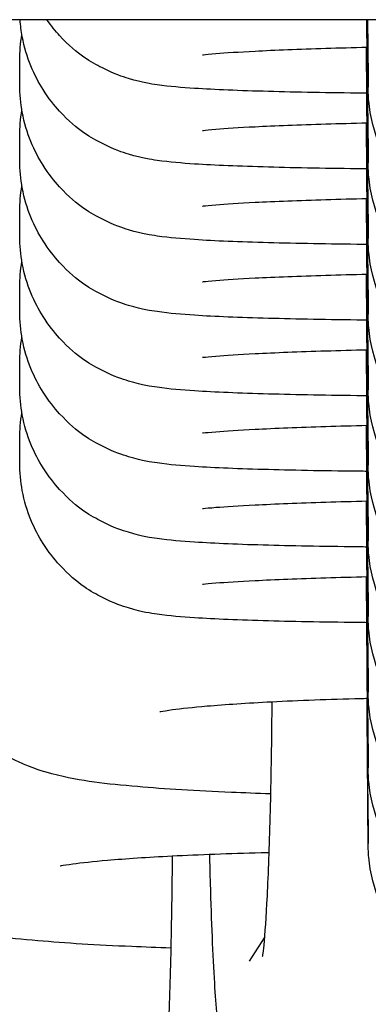
# Model space of a CAD drawing. Units: millimetres. Extents: x -2449 to 2344, y -3133 to 1935.
# Drawn here: x 973 to 979, y 363 to 379 of the extents above; entities that cross this region are included whole.
import ezdxf

# ---------------------------------------------------------------- set-up
doc = ezdxf.new("R2010")
doc.units = ezdxf.units.MM
doc.header["$LTSCALE"] = 60
doc.layers.add('SW_Toestellen', color=2, linetype='Continuous')

msp = doc.modelspace()

# ---------------------------------------------------------------- linework, layer by layer
at = {"layer": 'SW_Toestellen'}
for p, q in [((1030.845, 379.28), (957.669, 379.28)), ((973.134, 378.198), (973.134, 378.601)), ((978.925, 378.559), (978.925, 378.157)), ((973.134, 376.939), (973.134, 377.342)), ((978.925, 377.3), (978.925, 376.898)), ((973.134, 375.68), (973.134, 376.083)), ((978.925, 376.041), (978.925, 375.64)), ((973.134, 374.421), (973.134, 374.824)), ((978.925, 374.782), (978.925, 374.381)), ((973.134, 373.162), (973.134, 373.565)), ((978.925, 373.523), (978.925, 373.122)), ((973.134, 371.903), (973.134, 372.306)), ((978.925, 372.264), (978.925, 371.863)), ((978.925, 371.005), (978.925, 370.604)), ((978.925, 369.747), (978.925, 369.345)), ((978.925, 368.488), (978.925, 368.086)), ((978.925, 367.229), (978.925, 366.827)), ((978.925, 365.97), (978.925, 365.568)), ((977.199, 363.997), (976.949, 363.61))]:
    msp.add_line(p, q, dxfattribs=at)
for points, knots in [([(978.903, 376.798), (978.883, 376.798), (978.864, 376.798), (978.267, 376.804), (977.734, 376.813), (976.784, 376.84), (976.377, 376.856), (975.819, 376.893), (975.64, 376.906), (975.304, 376.955), (975.196, 376.965), (974.841, 377.073), (974.713, 377.111), (974.332, 377.309), (974.105, 377.423), (973.708, 377.855), (973.613, 377.972), (973.379, 378.344), (973.242, 378.645), (973.159, 379.089), (973.147, 379.184), (973.14, 379.28)], [8.2956, 8.2956, 8.2956, 8.2956, 8.306746, 8.306746, 8.634766, 8.634766, 8.975742, 8.975742, 9.20026, 9.20026, 9.312519, 9.312519, 9.358135, 9.358135, 9.392767, 9.392767, 9.402755, 9.402755, 9.418249, 9.418249, 9.422308, 9.422308, 9.422308, 9.422308]), ([(978.903, 378.057), (978.883, 378.057), (978.864, 378.057), (978.267, 378.063), (977.734, 378.072), (976.784, 378.099), (976.377, 378.115), (975.819, 378.152), (975.64, 378.165), (975.304, 378.214), (975.196, 378.224), (974.841, 378.332), (974.713, 378.37), (974.332, 378.567), (974.105, 378.682), (973.728, 379.091), (973.657, 379.178), (973.585, 379.28)], [8.2956, 8.2956, 8.2956, 8.2956, 8.306746, 8.306746, 8.634766, 8.634766, 8.975742, 8.975742, 9.20026, 9.20026, 9.312519, 9.312519, 9.358135, 9.358135, 9.392767, 9.392767, 9.400444, 9.400444, 9.400444, 9.400444]), ([(978.925, 376.041), (978.925, 376.041), (978.925, 376.046), (978.925, 376.072), (978.925, 376.113), (978.924, 376.297), (978.922, 376.511), (978.918, 377.102), (978.916, 377.496), (978.91, 378.348), (978.907, 378.799), (978.903, 379.28)], [0.0073088, 0.0073088, 0.0073088, 0.0073088, 0.0318444, 0.0318444, 0.1096972, 0.1096972, 0.2808649, 0.2808649, 0.4633084, 0.4633084, 0.6229034, 0.6229034, 0.6229034, 0.6229034]), ([(983.925, 376.898), (983.925, 376.894), (983.925, 376.89), (983.925, 376.871), (983.925, 376.866), (983.925, 376.852), (983.925, 376.843), (983.924, 376.824), (983.924, 376.815), (983.923, 376.791), (983.922, 376.776), (983.92, 376.728), (983.917, 376.695), (983.905, 376.566), (983.891, 376.47), (983.822, 376.146), (983.74, 375.921), (983.503, 375.48), (983.337, 375.263), (982.951, 374.897), (982.726, 374.744), (982.245, 374.518), (981.984, 374.444), (981.456, 374.381), (981.184, 374.392), (980.664, 374.499), (980.409, 374.595), (979.949, 374.86), (979.737, 375.032), (979.384, 375.428), (979.237, 375.657), (979.026, 376.144), (978.959, 376.409), (978.932, 376.701), (978.93, 376.73), (978.928, 376.771), (978.928, 376.784), (978.927, 376.804), (978.927, 376.811), (978.926, 376.824), (978.926, 376.83), (978.926, 376.84), (978.926, 376.843), (978.925, 376.851), (978.925, 376.855), (978.925, 376.864), (978.925, 376.868), (978.925, 376.884), (978.925, 376.895), (978.924, 376.957), (978.924, 377.038), (978.921, 377.353), (978.919, 377.659), (978.913, 378.393), (978.91, 378.814), (978.907, 379.28)], [0, 0, 0, 0, 0.010956, 0.010956, 0.014039, 0.014039, 0.017682, 0.017682, 0.020569, 0.020569, 0.025181, 0.025181, 0.035045, 0.035045, 0.064037, 0.064037, 0.13449, 0.13449, 0.214336, 0.214336, 0.293987, 0.293987, 0.373647, 0.373647, 0.453306, 0.453306, 0.532965, 0.532965, 0.612624, 0.612624, 0.692283, 0.692283, 0.771946, 0.771946, 0.780574, 0.780574, 0.78468, 0.78468, 0.787279, 0.787279, 0.790296, 0.790296, 0.793364, 0.793364, 0.798596, 0.798596, 0.811164, 0.811164, 0.848828, 0.848828, 0.962315, 0.962315, 1.154783, 1.154783, 1.326668, 1.326668, 1.326668, 1.326668]), ([(978.925, 377.3), (978.925, 377.3), (978.925, 377.304), (978.925, 377.331), (978.925, 377.372), (978.924, 377.556), (978.922, 377.77), (978.918, 378.361), (978.916, 378.755), (978.912, 379.233), (978.912, 379.256), (978.912, 379.28)], [0.0073088, 0.0073088, 0.0073088, 0.0073088, 0.0318444, 0.0318444, 0.1096972, 0.1096972, 0.2808649, 0.2808649, 0.4633084, 0.4633084, 0.4727597, 0.4727597, 0.4727597, 0.4727597]), ([(983.925, 378.157), (983.925, 378.153), (983.925, 378.148), (983.925, 378.13), (983.925, 378.125), (983.925, 378.111), (983.925, 378.102), (983.924, 378.082), (983.924, 378.073), (983.923, 378.05), (983.922, 378.034), (983.92, 377.987), (983.917, 377.954), (983.905, 377.825), (983.891, 377.729), (983.822, 377.405), (983.74, 377.18), (983.503, 376.739), (983.337, 376.522), (982.951, 376.156), (982.726, 376.003), (982.245, 375.777), (981.984, 375.703), (981.456, 375.64), (981.184, 375.651), (980.664, 375.758), (980.409, 375.854), (979.949, 376.119), (979.737, 376.29), (979.384, 376.687), (979.237, 376.916), (979.026, 377.403), (978.959, 377.668), (978.932, 377.96), (978.93, 377.989), (978.928, 378.03), (978.928, 378.043), (978.927, 378.063), (978.927, 378.07), (978.926, 378.083), (978.926, 378.089), (978.926, 378.099), (978.926, 378.102), (978.925, 378.11), (978.925, 378.113), (978.925, 378.123), (978.925, 378.127), (978.925, 378.142), (978.925, 378.153), (978.924, 378.216), (978.924, 378.297), (978.921, 378.608), (978.919, 378.904), (978.916, 379.28)], [0, 0, 0, 0, 0.010956, 0.010956, 0.014039, 0.014039, 0.017682, 0.017682, 0.020569, 0.020569, 0.025181, 0.025181, 0.035045, 0.035045, 0.064037, 0.064037, 0.13449, 0.13449, 0.214336, 0.214336, 0.293987, 0.293987, 0.373647, 0.373647, 0.453306, 0.453306, 0.532965, 0.532965, 0.612624, 0.612624, 0.692283, 0.692283, 0.771946, 0.771946, 0.780574, 0.780574, 0.78468, 0.78468, 0.787279, 0.787279, 0.790296, 0.790296, 0.793364, 0.793364, 0.798596, 0.798596, 0.811164, 0.811164, 0.848828, 0.848828, 0.962315, 0.962315, 1.150572, 1.150572, 1.150572, 1.150572]), ([(978.925, 378.559), (978.925, 378.559), (978.925, 378.563), (978.925, 378.59), (978.925, 378.631), (978.924, 378.81), (978.922, 379.012), (978.921, 379.28)], [0.0073088, 0.0073088, 0.0073088, 0.0073088, 0.0318444, 0.0318444, 0.1096972, 0.1096972, 0.273878, 0.273878, 0.273878, 0.273878]), ([(976.17, 378.695), (976.17, 378.695), (976.177, 378.696), (976.223, 378.702), (976.297, 378.71), (976.554, 378.73), (976.777, 378.744), (977.374, 378.775), (977.775, 378.79), (978.44, 378.811), (978.669, 378.817), (978.906, 378.823)], [3.3895028, 3.3895028, 3.3895028, 3.3895028, 3.4395378, 3.4395378, 3.5871001, 3.5871001, 3.8231535, 3.8231535, 4.1140193, 4.1140193, 4.2551081, 4.2551081, 4.2551081, 4.2551081]), ([(978.925, 374.782), (978.925, 374.782), (978.925, 374.787), (978.925, 374.813), (978.925, 374.854), (978.924, 375.038), (978.922, 375.252), (978.918, 375.843), (978.916, 376.237), (978.909, 377.147), (978.906, 377.675), (978.9, 378.426), (978.899, 378.623), (978.898, 378.823)], [0.0073088, 0.0073088, 0.0073088, 0.0073088, 0.0318444, 0.0318444, 0.1096972, 0.1096972, 0.2808649, 0.2808649, 0.4633084, 0.4633084, 0.646369, 0.646369, 0.7088375, 0.7088375, 0.7088375, 0.7088375]), ([(983.925, 375.64), (983.925, 375.635), (983.925, 375.631), (983.925, 375.613), (983.925, 375.608), (983.925, 375.594), (983.925, 375.584), (983.924, 375.565), (983.924, 375.556), (983.923, 375.532), (983.922, 375.517), (983.92, 375.469), (983.917, 375.436), (983.905, 375.307), (983.891, 375.212), (983.822, 374.887), (983.74, 374.662), (983.503, 374.221), (983.337, 374.004), (982.951, 373.638), (982.726, 373.485), (982.245, 373.26), (981.984, 373.185), (981.456, 373.122), (981.184, 373.134), (980.664, 373.24), (980.409, 373.336), (979.949, 373.601), (979.737, 373.773), (979.384, 374.169), (979.237, 374.398), (979.026, 374.885), (978.959, 375.15), (978.932, 375.442), (978.93, 375.471), (978.928, 375.512), (978.928, 375.525), (978.927, 375.545), (978.927, 375.552), (978.926, 375.565), (978.926, 375.571), (978.926, 375.581), (978.926, 375.584), (978.925, 375.592), (978.925, 375.596), (978.925, 375.605), (978.925, 375.609), (978.925, 375.625), (978.925, 375.636), (978.924, 375.698), (978.924, 375.779), (978.921, 376.094), (978.919, 376.4), (978.913, 377.158), (978.91, 377.612), (978.905, 378.34), (978.903, 378.578), (978.901, 378.823)], [0, 0, 0, 0, 0.010956, 0.010956, 0.014039, 0.014039, 0.017682, 0.017682, 0.020569, 0.020569, 0.025181, 0.025181, 0.035045, 0.035045, 0.064037, 0.064037, 0.13449, 0.13449, 0.214336, 0.214336, 0.293987, 0.293987, 0.373647, 0.373647, 0.453306, 0.453306, 0.532965, 0.532965, 0.612624, 0.612624, 0.692283, 0.692283, 0.771946, 0.771946, 0.780574, 0.780574, 0.78468, 0.78468, 0.787279, 0.787279, 0.790296, 0.790296, 0.793364, 0.793364, 0.798596, 0.798596, 0.811164, 0.811164, 0.848828, 0.848828, 0.962315, 0.962315, 1.154783, 1.154783, 1.338207, 1.338207, 1.419899, 1.419899, 1.419899, 1.419899]), ([(978.903, 375.539), (978.883, 375.539), (978.864, 375.539), (978.267, 375.545), (977.734, 375.555), (976.784, 375.581), (976.377, 375.597), (975.819, 375.634), (975.64, 375.647), (975.304, 375.696), (975.196, 375.706), (974.841, 375.814), (974.713, 375.853), (974.332, 376.05), (974.105, 376.164), (973.708, 376.596), (973.613, 376.713), (973.379, 377.085), (973.242, 377.386), (973.149, 377.886), (973.134, 378.042), (973.134, 378.198)], [8.2956, 8.2956, 8.2956, 8.2956, 8.306746, 8.306746, 8.634766, 8.634766, 8.975742, 8.975742, 9.20026, 9.20026, 9.312519, 9.312519, 9.358135, 9.358135, 9.392767, 9.392767, 9.402755, 9.402755, 9.418249, 9.418249, 9.424778, 9.424778, 9.424778, 9.424778]), ([(976.17, 377.437), (976.17, 377.437), (976.177, 377.437), (976.223, 377.443), (976.297, 377.451), (976.554, 377.471), (976.777, 377.486), (977.374, 377.516), (977.775, 377.532), (978.44, 377.552), (978.669, 377.558), (978.906, 377.564)], [3.3895028, 3.3895028, 3.3895028, 3.3895028, 3.4395378, 3.4395378, 3.5871001, 3.5871001, 3.8231535, 3.8231535, 4.1140193, 4.1140193, 4.2551081, 4.2551081, 4.2551081, 4.2551081]), ([(978.925, 373.523), (978.925, 373.523), (978.925, 373.528), (978.925, 373.554), (978.925, 373.595), (978.924, 373.78), (978.922, 373.993), (978.918, 374.584), (978.916, 374.978), (978.909, 375.888), (978.906, 376.416), (978.9, 377.167), (978.899, 377.364), (978.898, 377.564)], [0.0073088, 0.0073088, 0.0073088, 0.0073088, 0.0318444, 0.0318444, 0.1096972, 0.1096972, 0.2808649, 0.2808649, 0.4633084, 0.4633084, 0.646369, 0.646369, 0.7088375, 0.7088375, 0.7088375, 0.7088375]), ([(983.925, 374.381), (983.925, 374.376), (983.925, 374.372), (983.925, 374.354), (983.925, 374.349), (983.925, 374.335), (983.925, 374.325), (983.924, 374.306), (983.924, 374.297), (983.923, 374.273), (983.922, 374.258), (983.92, 374.21), (983.917, 374.177), (983.905, 374.049), (983.891, 373.953), (983.822, 373.628), (983.74, 373.403), (983.503, 372.962), (983.337, 372.745), (982.951, 372.379), (982.726, 372.226), (982.245, 372.001), (981.984, 371.926), (981.456, 371.863), (981.184, 371.875), (980.664, 371.981), (980.409, 372.077), (979.949, 372.342), (979.737, 372.514), (979.384, 372.91), (979.237, 373.139), (979.026, 373.627), (978.959, 373.891), (978.932, 374.183), (978.93, 374.212), (978.928, 374.253), (978.928, 374.266), (978.927, 374.286), (978.927, 374.293), (978.926, 374.307), (978.926, 374.312), (978.926, 374.322), (978.926, 374.325), (978.925, 374.333), (978.925, 374.337), (978.925, 374.346), (978.925, 374.35), (978.925, 374.366), (978.925, 374.377), (978.924, 374.439), (978.924, 374.52), (978.921, 374.835), (978.919, 375.141), (978.913, 375.899), (978.91, 376.353), (978.905, 377.082), (978.903, 377.319), (978.901, 377.564)], [0, 0, 0, 0, 0.010956, 0.010956, 0.014039, 0.014039, 0.017682, 0.017682, 0.020569, 0.020569, 0.025181, 0.025181, 0.035045, 0.035045, 0.064037, 0.064037, 0.13449, 0.13449, 0.214336, 0.214336, 0.293987, 0.293987, 0.373647, 0.373647, 0.453306, 0.453306, 0.532965, 0.532965, 0.612624, 0.612624, 0.692283, 0.692283, 0.771946, 0.771946, 0.780574, 0.780574, 0.78468, 0.78468, 0.787279, 0.787279, 0.790296, 0.790296, 0.793364, 0.793364, 0.798596, 0.798596, 0.811164, 0.811164, 0.848828, 0.848828, 0.962315, 0.962315, 1.154783, 1.154783, 1.338207, 1.338207, 1.419899, 1.419899, 1.419899, 1.419899]), ([(978.903, 374.28), (978.883, 374.28), (978.864, 374.28), (978.267, 374.286), (977.734, 374.296), (976.784, 374.322), (976.377, 374.338), (975.819, 374.375), (975.64, 374.388), (975.304, 374.438), (975.196, 374.447), (974.841, 374.556), (974.713, 374.594), (974.332, 374.791), (974.105, 374.905), (973.708, 375.337), (973.613, 375.455), (973.379, 375.826), (973.242, 376.127), (973.149, 376.627), (973.134, 376.783), (973.134, 376.939)], [2.012414, 2.012414, 2.012414, 2.012414, 2.023561, 2.023561, 2.351581, 2.351581, 2.692556, 2.692556, 2.917075, 2.917075, 3.029334, 3.029334, 3.07495, 3.07495, 3.109582, 3.109582, 3.11957, 3.11957, 3.135064, 3.135064, 3.141593, 3.141593, 3.141593, 3.141593]), ([(976.17, 376.178), (976.17, 376.178), (976.177, 376.179), (976.223, 376.184), (976.297, 376.192), (976.554, 376.213), (976.777, 376.227), (977.374, 376.257), (977.775, 376.273), (978.44, 376.293), (978.669, 376.3), (978.906, 376.305)], [3.3895028, 3.3895028, 3.3895028, 3.3895028, 3.4395378, 3.4395378, 3.5871001, 3.5871001, 3.8231535, 3.8231535, 4.1140193, 4.1140193, 4.2551081, 4.2551081, 4.2551081, 4.2551081]), ([(978.925, 372.264), (978.925, 372.264), (978.925, 372.269), (978.925, 372.295), (978.925, 372.336), (978.924, 372.521), (978.922, 372.735), (978.918, 373.325), (978.916, 373.719), (978.909, 374.629), (978.906, 375.157), (978.9, 375.908), (978.899, 376.105), (978.898, 376.305)], [0.0073088, 0.0073088, 0.0073088, 0.0073088, 0.0318444, 0.0318444, 0.1096972, 0.1096972, 0.2808649, 0.2808649, 0.4633084, 0.4633084, 0.646369, 0.646369, 0.7088375, 0.7088375, 0.7088375, 0.7088375]), ([(983.925, 373.122), (983.925, 373.117), (983.925, 373.113), (983.925, 373.095), (983.925, 373.09), (983.925, 373.076), (983.925, 373.066), (983.924, 373.047), (983.924, 373.038), (983.923, 373.014), (983.922, 372.999), (983.92, 372.951), (983.917, 372.918), (983.905, 372.79), (983.891, 372.694), (983.822, 372.369), (983.74, 372.145), (983.503, 371.703), (983.337, 371.486), (982.951, 371.12), (982.726, 370.967), (982.245, 370.742), (981.984, 370.667), (981.456, 370.604), (981.184, 370.616), (980.664, 370.722), (980.409, 370.819), (979.949, 371.083), (979.737, 371.255), (979.384, 371.651), (979.237, 371.88), (979.026, 372.368), (978.959, 372.632), (978.932, 372.924), (978.93, 372.953), (978.928, 372.994), (978.928, 373.007), (978.927, 373.027), (978.927, 373.034), (978.926, 373.048), (978.926, 373.054), (978.926, 373.063), (978.926, 373.067), (978.925, 373.075), (978.925, 373.078), (978.925, 373.087), (978.925, 373.091), (978.925, 373.107), (978.925, 373.118), (978.924, 373.18), (978.924, 373.261), (978.921, 373.576), (978.919, 373.882), (978.913, 374.64), (978.91, 375.094), (978.905, 375.823), (978.903, 376.06), (978.901, 376.305)], [0, 0, 0, 0, 0.010956, 0.010956, 0.014039, 0.014039, 0.017682, 0.017682, 0.020569, 0.020569, 0.025181, 0.025181, 0.035045, 0.035045, 0.064037, 0.064037, 0.13449, 0.13449, 0.214336, 0.214336, 0.293987, 0.293987, 0.373647, 0.373647, 0.453306, 0.453306, 0.532965, 0.532965, 0.612624, 0.612624, 0.692283, 0.692283, 0.771946, 0.771946, 0.780574, 0.780574, 0.78468, 0.78468, 0.787279, 0.787279, 0.790296, 0.790296, 0.793364, 0.793364, 0.798596, 0.798596, 0.811164, 0.811164, 0.848828, 0.848828, 0.962315, 0.962315, 1.154783, 1.154783, 1.338207, 1.338207, 1.419899, 1.419899, 1.419899, 1.419899]), ([(978.903, 373.021), (978.883, 373.021), (978.864, 373.021), (978.267, 373.027), (977.734, 373.037), (976.784, 373.063), (976.377, 373.08), (975.819, 373.116), (975.64, 373.129), (975.304, 373.179), (975.196, 373.188), (974.841, 373.297), (974.713, 373.335), (974.332, 373.532), (974.105, 373.646), (973.708, 374.078), (973.613, 374.196), (973.379, 374.567), (973.242, 374.868), (973.149, 375.368), (973.134, 375.524), (973.134, 375.68)], [8.2956, 8.2956, 8.2956, 8.2956, 8.306746, 8.306746, 8.634766, 8.634766, 8.975742, 8.975742, 9.20026, 9.20026, 9.312519, 9.312519, 9.358135, 9.358135, 9.392767, 9.392767, 9.402755, 9.402755, 9.418249, 9.418249, 9.424778, 9.424778, 9.424778, 9.424778]), ([(976.17, 374.919), (976.17, 374.919), (976.177, 374.92), (976.223, 374.925), (976.297, 374.933), (976.554, 374.954), (976.777, 374.968), (977.374, 374.998), (977.775, 375.014), (978.44, 375.034), (978.669, 375.041), (978.906, 375.046)], [3.3895028, 3.3895028, 3.3895028, 3.3895028, 3.4395378, 3.4395378, 3.5871001, 3.5871001, 3.8231535, 3.8231535, 4.1140193, 4.1140193, 4.2551081, 4.2551081, 4.2551081, 4.2551081]), ([(978.925, 371.005), (978.925, 371.005), (978.925, 371.01), (978.925, 371.036), (978.925, 371.077), (978.924, 371.262), (978.922, 371.476), (978.918, 372.066), (978.916, 372.46), (978.909, 373.37), (978.906, 373.898), (978.9, 374.65), (978.899, 374.846), (978.898, 375.046)], [0.0073088, 0.0073088, 0.0073088, 0.0073088, 0.0318444, 0.0318444, 0.1096972, 0.1096972, 0.2808649, 0.2808649, 0.4633084, 0.4633084, 0.646369, 0.646369, 0.7088375, 0.7088375, 0.7088375, 0.7088375]), ([(983.925, 371.863), (983.925, 371.858), (983.925, 371.854), (983.925, 371.836), (983.925, 371.831), (983.925, 371.817), (983.925, 371.807), (983.924, 371.788), (983.924, 371.779), (983.923, 371.755), (983.922, 371.74), (983.92, 371.692), (983.917, 371.659), (983.905, 371.531), (983.891, 371.435), (983.822, 371.111), (983.74, 370.886), (983.503, 370.444), (983.337, 370.227), (982.951, 369.861), (982.726, 369.708), (982.245, 369.483), (981.984, 369.408), (981.456, 369.345), (981.184, 369.357), (980.664, 369.463), (980.409, 369.56), (979.949, 369.824), (979.737, 369.996), (979.384, 370.392), (979.237, 370.621), (979.026, 371.109), (978.959, 371.373), (978.932, 371.666), (978.93, 371.694), (978.928, 371.735), (978.928, 371.749), (978.927, 371.768), (978.927, 371.775), (978.926, 371.789), (978.926, 371.795), (978.926, 371.804), (978.926, 371.808), (978.925, 371.816), (978.925, 371.819), (978.925, 371.829), (978.925, 371.832), (978.925, 371.848), (978.925, 371.859), (978.924, 371.921), (978.924, 372.002), (978.921, 372.318), (978.919, 372.623), (978.913, 373.381), (978.91, 373.835), (978.905, 374.564), (978.903, 374.801), (978.901, 375.047)], [0, 0, 0, 0, 0.010956, 0.010956, 0.014039, 0.014039, 0.017682, 0.017682, 0.020569, 0.020569, 0.025181, 0.025181, 0.035045, 0.035045, 0.064037, 0.064037, 0.13449, 0.13449, 0.214336, 0.214336, 0.293987, 0.293987, 0.373647, 0.373647, 0.453306, 0.453306, 0.532965, 0.532965, 0.612624, 0.612624, 0.692283, 0.692283, 0.771946, 0.771946, 0.780574, 0.780574, 0.78468, 0.78468, 0.787279, 0.787279, 0.790296, 0.790296, 0.793364, 0.793364, 0.798596, 0.798596, 0.811164, 0.811164, 0.848828, 0.848828, 0.962315, 0.962315, 1.154783, 1.154783, 1.338207, 1.338207, 1.419899, 1.419899, 1.419899, 1.419899]), ([(978.903, 371.762), (978.883, 371.762), (978.864, 371.763), (978.267, 371.768), (977.734, 371.778), (976.784, 371.804), (976.377, 371.821), (975.819, 371.857), (975.64, 371.871), (975.304, 371.92), (975.196, 371.93), (974.841, 372.038), (974.713, 372.076), (974.332, 372.273), (974.105, 372.387), (973.708, 372.819), (973.613, 372.937), (973.379, 373.308), (973.242, 373.61), (973.149, 374.11), (973.134, 374.265), (973.134, 374.421)], [8.2956, 8.2956, 8.2956, 8.2956, 8.306746, 8.306746, 8.634766, 8.634766, 8.975742, 8.975742, 9.20026, 9.20026, 9.312519, 9.312519, 9.358135, 9.358135, 9.392767, 9.392767, 9.402755, 9.402755, 9.418249, 9.418249, 9.424778, 9.424778, 9.424778, 9.424778]), ([(976.17, 373.66), (976.17, 373.66), (976.177, 373.661), (976.223, 373.666), (976.297, 373.674), (976.554, 373.695), (976.777, 373.709), (977.374, 373.739), (977.775, 373.755), (978.44, 373.775), (978.669, 373.782), (978.906, 373.788)], [3.3895028, 3.3895028, 3.3895028, 3.3895028, 3.4395378, 3.4395378, 3.5871001, 3.5871001, 3.8231535, 3.8231535, 4.1140193, 4.1140193, 4.2551081, 4.2551081, 4.2551081, 4.2551081]), ([(978.925, 369.747), (978.925, 369.747), (978.925, 369.751), (978.925, 369.777), (978.925, 369.818), (978.924, 370.003), (978.922, 370.217), (978.918, 370.807), (978.916, 371.201), (978.909, 372.111), (978.906, 372.639), (978.9, 373.391), (978.899, 373.587), (978.898, 373.787)], [0.0073088, 0.0073088, 0.0073088, 0.0073088, 0.0318444, 0.0318444, 0.1096972, 0.1096972, 0.2808649, 0.2808649, 0.4633084, 0.4633084, 0.646369, 0.646369, 0.7088375, 0.7088375, 0.7088375, 0.7088375]), ([(983.925, 370.604), (983.925, 370.599), (983.925, 370.595), (983.925, 370.577), (983.925, 370.572), (983.925, 370.558), (983.925, 370.548), (983.924, 370.529), (983.924, 370.52), (983.923, 370.496), (983.922, 370.481), (983.92, 370.433), (983.917, 370.401), (983.905, 370.272), (983.891, 370.176), (983.822, 369.852), (983.74, 369.627), (983.503, 369.185), (983.337, 368.968), (982.951, 368.603), (982.726, 368.449), (982.245, 368.224), (981.984, 368.149), (981.456, 368.087), (981.184, 368.098), (980.664, 368.204), (980.409, 368.301), (979.949, 368.565), (979.737, 368.737), (979.384, 369.133), (979.237, 369.363), (979.026, 369.85), (978.959, 370.115), (978.932, 370.407), (978.93, 370.435), (978.928, 370.476), (978.928, 370.49), (978.927, 370.509), (978.927, 370.516), (978.926, 370.53), (978.926, 370.536), (978.926, 370.545), (978.926, 370.549), (978.925, 370.557), (978.925, 370.56), (978.925, 370.57), (978.925, 370.573), (978.925, 370.589), (978.925, 370.6), (978.924, 370.662), (978.924, 370.743), (978.921, 371.059), (978.919, 371.364), (978.913, 372.122), (978.91, 372.576), (978.905, 373.305), (978.903, 373.542), (978.901, 373.788)], [0, 0, 0, 0, 0.010956, 0.010956, 0.014039, 0.014039, 0.017682, 0.017682, 0.020569, 0.020569, 0.025181, 0.025181, 0.035045, 0.035045, 0.064037, 0.064037, 0.13449, 0.13449, 0.214336, 0.214336, 0.293987, 0.293987, 0.373647, 0.373647, 0.453306, 0.453306, 0.532965, 0.532965, 0.612624, 0.612624, 0.692283, 0.692283, 0.771946, 0.771946, 0.780574, 0.780574, 0.78468, 0.78468, 0.787279, 0.787279, 0.790296, 0.790296, 0.793364, 0.793364, 0.798596, 0.798596, 0.811164, 0.811164, 0.848828, 0.848828, 0.962315, 0.962315, 1.154783, 1.154783, 1.338207, 1.338207, 1.419899, 1.419899, 1.419899, 1.419899]), ([(978.903, 370.503), (978.883, 370.503), (978.864, 370.504), (978.267, 370.51), (977.734, 370.519), (976.784, 370.545), (976.377, 370.562), (975.819, 370.598), (975.64, 370.612), (975.304, 370.661), (975.196, 370.671), (974.841, 370.779), (974.713, 370.817), (974.332, 371.014), (974.105, 371.128), (973.708, 371.56), (973.613, 371.678), (973.379, 372.049), (973.242, 372.351), (973.149, 372.851), (973.134, 373.006), (973.134, 373.162)], [8.2956, 8.2956, 8.2956, 8.2956, 8.306746, 8.306746, 8.634766, 8.634766, 8.975742, 8.975742, 9.20026, 9.20026, 9.312519, 9.312519, 9.358135, 9.358135, 9.392767, 9.392767, 9.402755, 9.402755, 9.418249, 9.418249, 9.424778, 9.424778, 9.424778, 9.424778]), ([(976.17, 372.401), (976.17, 372.401), (976.177, 372.402), (976.223, 372.407), (976.297, 372.415), (976.554, 372.436), (976.777, 372.45), (977.374, 372.48), (977.775, 372.496), (978.44, 372.517), (978.669, 372.523), (978.906, 372.529)], [3.3895028, 3.3895028, 3.3895028, 3.3895028, 3.4395378, 3.4395378, 3.5871001, 3.5871001, 3.8231535, 3.8231535, 4.1140193, 4.1140193, 4.2551081, 4.2551081, 4.2551081, 4.2551081]), ([(978.925, 368.488), (978.925, 368.488), (978.925, 368.492), (978.925, 368.518), (978.925, 368.559), (978.924, 368.744), (978.922, 368.958), (978.918, 369.548), (978.916, 369.942), (978.909, 370.853), (978.906, 371.38), (978.9, 372.132), (978.899, 372.328), (978.898, 372.529)], [0.0073088, 0.0073088, 0.0073088, 0.0073088, 0.0318444, 0.0318444, 0.1096972, 0.1096972, 0.2808649, 0.2808649, 0.4633084, 0.4633084, 0.646369, 0.646369, 0.7088375, 0.7088375, 0.7088375, 0.7088375]), ([(983.925, 369.345), (983.925, 369.341), (983.925, 369.336), (983.925, 369.318), (983.925, 369.313), (983.925, 369.299), (983.925, 369.289), (983.924, 369.27), (983.924, 369.261), (983.923, 369.237), (983.922, 369.222), (983.92, 369.174), (983.917, 369.142), (983.905, 369.013), (983.891, 368.917), (983.822, 368.593), (983.74, 368.368), (983.503, 367.926), (983.337, 367.709), (982.951, 367.344), (982.726, 367.19), (982.245, 366.965), (981.984, 366.89), (981.456, 366.828), (981.184, 366.839), (980.664, 366.945), (980.409, 367.042), (979.949, 367.307), (979.737, 367.478), (979.384, 367.874), (979.237, 368.104), (979.026, 368.591), (978.959, 368.856), (978.932, 369.148), (978.93, 369.177), (978.928, 369.218), (978.928, 369.231), (978.927, 369.25), (978.927, 369.258), (978.926, 369.271), (978.926, 369.277), (978.926, 369.286), (978.926, 369.29), (978.925, 369.298), (978.925, 369.301), (978.925, 369.311), (978.925, 369.315), (978.925, 369.33), (978.925, 369.341), (978.924, 369.403), (978.924, 369.484), (978.921, 369.8), (978.919, 370.105), (978.913, 370.863), (978.91, 371.317), (978.905, 372.046), (978.903, 372.283), (978.901, 372.529)], [0, 0, 0, 0, 0.010956, 0.010956, 0.014039, 0.014039, 0.017682, 0.017682, 0.020569, 0.020569, 0.025181, 0.025181, 0.035045, 0.035045, 0.064037, 0.064037, 0.13449, 0.13449, 0.214336, 0.214336, 0.293987, 0.293987, 0.373647, 0.373647, 0.453306, 0.453306, 0.532965, 0.532965, 0.612624, 0.612624, 0.692283, 0.692283, 0.771946, 0.771946, 0.780574, 0.780574, 0.78468, 0.78468, 0.787279, 0.787279, 0.790296, 0.790296, 0.793364, 0.793364, 0.798596, 0.798596, 0.811164, 0.811164, 0.848828, 0.848828, 0.962315, 0.962315, 1.154783, 1.154783, 1.338207, 1.338207, 1.419899, 1.419899, 1.419899, 1.419899]), ([(978.903, 369.244), (978.883, 369.245), (978.864, 369.245), (978.267, 369.251), (977.734, 369.26), (976.784, 369.286), (976.377, 369.303), (975.819, 369.339), (975.64, 369.353), (975.304, 369.402), (975.196, 369.412), (974.841, 369.52), (974.713, 369.558), (974.332, 369.755), (974.105, 369.869), (973.708, 370.302), (973.613, 370.419), (973.379, 370.79), (973.242, 371.092), (973.149, 371.592), (973.134, 371.747), (973.134, 371.903)], [8.2956, 8.2956, 8.2956, 8.2956, 8.306746, 8.306746, 8.634766, 8.634766, 8.975742, 8.975742, 9.20026, 9.20026, 9.312519, 9.312519, 9.358135, 9.358135, 9.392767, 9.392767, 9.402755, 9.402755, 9.418249, 9.418249, 9.424778, 9.424778, 9.424778, 9.424778]), ([(976.17, 371.142), (976.17, 371.142), (976.177, 371.143), (976.223, 371.149), (976.297, 371.156), (976.554, 371.177), (976.777, 371.191), (977.374, 371.221), (977.775, 371.237), (978.44, 371.258), (978.669, 371.264), (978.906, 371.27)], [3.3895028, 3.3895028, 3.3895028, 3.3895028, 3.4395378, 3.4395378, 3.5871001, 3.5871001, 3.8231535, 3.8231535, 4.1140193, 4.1140193, 4.2551081, 4.2551081, 4.2551081, 4.2551081]), ([(978.925, 367.229), (978.925, 367.229), (978.925, 367.233), (978.925, 367.26), (978.925, 367.301), (978.924, 367.485), (978.922, 367.699), (978.918, 368.289), (978.916, 368.684), (978.909, 369.594), (978.906, 370.121), (978.9, 370.873), (978.899, 371.07), (978.898, 371.27)], [0.0073088, 0.0073088, 0.0073088, 0.0073088, 0.0318444, 0.0318444, 0.1096972, 0.1096972, 0.2808649, 0.2808649, 0.4633084, 0.4633084, 0.646369, 0.646369, 0.7088375, 0.7088375, 0.7088375, 0.7088375]), ([(983.925, 368.086), (983.925, 368.082), (983.925, 368.077), (983.925, 368.059), (983.925, 368.054), (983.925, 368.04), (983.925, 368.03), (983.924, 368.011), (983.924, 368.002), (983.923, 367.978), (983.922, 367.963), (983.92, 367.916), (983.917, 367.883), (983.905, 367.754), (983.891, 367.658), (983.822, 367.334), (983.74, 367.109), (983.503, 366.667), (983.337, 366.45), (982.951, 366.085), (982.726, 365.931), (982.245, 365.706), (981.984, 365.631), (981.456, 365.569), (981.184, 365.58), (980.664, 365.687), (980.409, 365.783), (979.949, 366.048), (979.737, 366.219), (979.384, 366.615), (979.237, 366.845), (979.026, 367.332), (978.959, 367.597), (978.932, 367.889), (978.93, 367.918), (978.928, 367.959), (978.928, 367.972), (978.927, 367.991), (978.927, 367.999), (978.926, 368.012), (978.926, 368.018), (978.926, 368.027), (978.926, 368.031), (978.925, 368.039), (978.925, 368.042), (978.925, 368.052), (978.925, 368.056), (978.925, 368.071), (978.925, 368.082), (978.924, 368.144), (978.924, 368.226), (978.921, 368.541), (978.919, 368.846), (978.913, 369.604), (978.91, 370.058), (978.905, 370.787), (978.903, 371.024), (978.901, 371.27)], [0, 0, 0, 0, 0.010956, 0.010956, 0.014039, 0.014039, 0.017682, 0.017682, 0.020569, 0.020569, 0.025181, 0.025181, 0.035045, 0.035045, 0.064037, 0.064037, 0.13449, 0.13449, 0.214336, 0.214336, 0.293987, 0.293987, 0.373647, 0.373647, 0.453306, 0.453306, 0.532965, 0.532965, 0.612624, 0.612624, 0.692283, 0.692283, 0.771946, 0.771946, 0.780574, 0.780574, 0.78468, 0.78468, 0.787279, 0.787279, 0.790296, 0.790296, 0.793364, 0.793364, 0.798596, 0.798596, 0.811164, 0.811164, 0.848828, 0.848828, 0.962315, 0.962315, 1.154783, 1.154783, 1.338207, 1.338207, 1.419899, 1.419899, 1.419899, 1.419899]), ([(977.302, 366.395), (977.079, 366.402), (976.862, 366.41), (976.072, 366.443), (975.549, 366.475), (974.563, 366.562), (974.185, 366.594), (973.52, 366.769), (973.36, 366.811), (972.946, 367.007), (972.747, 367.103), (972.289, 367.509), (972.064, 367.743), (971.753, 368.368), (971.653, 368.675), (971.594, 369.278), (971.614, 369.562), (971.733, 370.084), (971.833, 370.317), (971.965, 370.549), (971.989, 370.589), (972.014, 370.628)], [1.970545, 1.970545, 1.970545, 1.970545, 2.094136, 2.094136, 2.435772, 2.435772, 2.834179, 2.834179, 2.946747, 2.946747, 3.015275, 3.015275, 3.059999, 3.059999, 3.08844, 3.08844, 3.111786, 3.111786, 3.136136, 3.136136, 3.141593, 3.141593, 3.141593, 3.141593]), ([(976.17, 369.883), (976.17, 369.883), (976.177, 369.884), (976.223, 369.89), (976.297, 369.897), (976.554, 369.918), (976.777, 369.932), (977.374, 369.962), (977.775, 369.978), (978.44, 369.999), (978.669, 370.005), (978.906, 370.011)], [3.3895028, 3.3895028, 3.3895028, 3.3895028, 3.4395378, 3.4395378, 3.5871001, 3.5871001, 3.8231535, 3.8231535, 4.1140193, 4.1140193, 4.2551081, 4.2551081, 4.2551081, 4.2551081]), ([(978.925, 365.97), (978.925, 365.97), (978.925, 365.974), (978.925, 366.001), (978.925, 366.042), (978.924, 366.226), (978.922, 366.44), (978.918, 367.03), (978.916, 367.425), (978.909, 368.335), (978.906, 368.863), (978.9, 369.614), (978.899, 369.811), (978.898, 370.011)], [0.0073088, 0.0073088, 0.0073088, 0.0073088, 0.0318444, 0.0318444, 0.1096972, 0.1096972, 0.2808649, 0.2808649, 0.4633084, 0.4633084, 0.646369, 0.646369, 0.7088375, 0.7088375, 0.7088375, 0.7088375]), ([(983.925, 366.827), (983.925, 366.823), (983.925, 366.818), (983.925, 366.8), (983.925, 366.795), (983.925, 366.781), (983.925, 366.771), (983.924, 366.752), (983.924, 366.743), (983.923, 366.719), (983.922, 366.704), (983.92, 366.657), (983.917, 366.624), (983.905, 366.495), (983.891, 366.399), (983.822, 366.075), (983.74, 365.85), (983.503, 365.408), (983.337, 365.191), (982.951, 364.826), (982.726, 364.673), (982.245, 364.447), (981.984, 364.372), (981.456, 364.31), (981.184, 364.321), (980.664, 364.428), (980.409, 364.524), (979.949, 364.789), (979.737, 364.96), (979.384, 365.356), (979.237, 365.586), (979.026, 366.073), (978.959, 366.338), (978.932, 366.63), (978.93, 366.659), (978.928, 366.7), (978.928, 366.713), (978.927, 366.733), (978.927, 366.74), (978.926, 366.753), (978.926, 366.759), (978.926, 366.768), (978.926, 366.772), (978.925, 366.78), (978.925, 366.783), (978.925, 366.793), (978.925, 366.797), (978.925, 366.812), (978.925, 366.823), (978.924, 366.886), (978.924, 366.967), (978.921, 367.282), (978.919, 367.587), (978.913, 368.345), (978.91, 368.799), (978.905, 369.528), (978.903, 369.765), (978.901, 370.011)], [0, 0, 0, 0, 0.010956, 0.010956, 0.014039, 0.014039, 0.017682, 0.017682, 0.020569, 0.020569, 0.025181, 0.025181, 0.035045, 0.035045, 0.064037, 0.064037, 0.13449, 0.13449, 0.214336, 0.214336, 0.293987, 0.293987, 0.373647, 0.373647, 0.453306, 0.453306, 0.532965, 0.532965, 0.612624, 0.612624, 0.692283, 0.692283, 0.771946, 0.771946, 0.780574, 0.780574, 0.78468, 0.78468, 0.787279, 0.787279, 0.790296, 0.790296, 0.793364, 0.793364, 0.798596, 0.798596, 0.811164, 0.811164, 0.848828, 0.848828, 0.962315, 0.962315, 1.154783, 1.154783, 1.338207, 1.338207, 1.419899, 1.419899, 1.419899, 1.419899]), ([(975.645, 363.829), (975.423, 363.836), (975.206, 363.844), (974.416, 363.877), (973.892, 363.909), (972.907, 363.997), (972.528, 364.028), (971.863, 364.203), (971.704, 364.245), (971.29, 364.441), (971.091, 364.537), (970.633, 364.943), (970.408, 365.177), (970.097, 365.803), (969.997, 366.109), (969.938, 366.712), (969.958, 366.996), (970.077, 367.518), (970.177, 367.751), (970.309, 367.983), (970.333, 368.024), (970.358, 368.062)], [1.970545, 1.970545, 1.970545, 1.970545, 2.094136, 2.094136, 2.435772, 2.435772, 2.834179, 2.834179, 2.946747, 2.946747, 3.015275, 3.015275, 3.059999, 3.059999, 3.08844, 3.08844, 3.111786, 3.111786, 3.136136, 3.136136, 3.141593, 3.141593, 3.141593, 3.141593]), ([(975.465, 367.763), (975.465, 367.763), (975.471, 367.764), (975.513, 367.772), (975.582, 367.784), (975.815, 367.815), (976.012, 367.837), (976.549, 367.883), (976.914, 367.907), (977.772, 367.951), (978.274, 367.97), (978.839, 367.984), (978.875, 367.985), (978.912, 367.985)], [3.4070855, 3.4070855, 3.4070855, 3.4070855, 3.4561679, 3.4561679, 3.5951675, 3.5951675, 3.8066213, 3.8066213, 4.0773409, 4.0773409, 4.375579, 4.375579, 4.3960182, 4.3960182, 4.3960182, 4.3960182]), ([(977.324, 367.928), (977.323, 367.834), (977.322, 367.74), (977.316, 367.073), (977.306, 366.519), (977.279, 365.519), (977.263, 365.071), (977.226, 364.347), (977.206, 364.06), (977.182, 363.805), (977.175, 363.75), (977.168, 363.694), (977.166, 363.682), (977.166, 363.682)], [1.799715, 1.799715, 1.799715, 1.799715, 1.850523, 1.850523, 2.163383, 2.163383, 2.471264, 2.471264, 2.761221, 2.761221, 2.871498, 2.871498, 2.941541, 2.941541, 2.941541, 2.941541]), ([(983.925, 365.568), (983.925, 365.564), (983.925, 365.559), (983.925, 365.541), (983.925, 365.536), (983.925, 365.522), (983.925, 365.513), (983.924, 365.493), (983.924, 365.484), (983.923, 365.461), (983.922, 365.445), (983.92, 365.398), (983.917, 365.365), (983.905, 365.236), (983.891, 365.14), (983.822, 364.816), (983.74, 364.591), (983.503, 364.149), (983.337, 363.933), (982.951, 363.567), (982.726, 363.414), (982.245, 363.188), (981.984, 363.114), (981.456, 363.051), (981.184, 363.062), (980.664, 363.169), (980.409, 363.265), (979.949, 363.53), (979.737, 363.701), (979.384, 364.098), (979.237, 364.327), (979.026, 364.814), (978.959, 365.079), (978.932, 365.371), (978.93, 365.4), (978.928, 365.441), (978.928, 365.454), (978.927, 365.474), (978.927, 365.481), (978.926, 365.494), (978.926, 365.5), (978.926, 365.509), (978.926, 365.513), (978.925, 365.521), (978.925, 365.524), (978.925, 365.534), (978.925, 365.538), (978.925, 365.553), (978.925, 365.564), (978.924, 365.627), (978.924, 365.708), (978.921, 366.023), (978.919, 366.328), (978.913, 367.072), (978.91, 367.505), (978.907, 367.985)], [0, 0, 0, 0, 0.010956, 0.010956, 0.014039, 0.014039, 0.017682, 0.017682, 0.020569, 0.020569, 0.025181, 0.025181, 0.035045, 0.035045, 0.064037, 0.064037, 0.13449, 0.13449, 0.214336, 0.214336, 0.293987, 0.293987, 0.373647, 0.373647, 0.453306, 0.453306, 0.532965, 0.532965, 0.612624, 0.612624, 0.692283, 0.692283, 0.771946, 0.771946, 0.780574, 0.780574, 0.78468, 0.78468, 0.787279, 0.787279, 0.790296, 0.790296, 0.793364, 0.793364, 0.798596, 0.798596, 0.811164, 0.811164, 0.848828, 0.848828, 0.962315, 0.962315, 1.154783, 1.154783, 1.33098, 1.33098, 1.33098, 1.33098]), ([(973.989, 361.263), (973.767, 361.27), (973.55, 361.278), (972.76, 361.311), (972.236, 361.343), (971.251, 361.431), (970.872, 361.462), (970.207, 361.637), (970.047, 361.679), (969.633, 361.875), (969.435, 361.971), (968.976, 362.377), (968.752, 362.611), (968.44, 363.237), (968.341, 363.543), (968.282, 364.146), (968.301, 364.43), (968.421, 364.952), (968.52, 365.185), (968.652, 365.417), (968.677, 365.458), (968.702, 365.496)], [1.970545, 1.970545, 1.970545, 1.970545, 2.094136, 2.094136, 2.435772, 2.435772, 2.834179, 2.834179, 2.946747, 2.946747, 3.015275, 3.015275, 3.059999, 3.059999, 3.08844, 3.08844, 3.111786, 3.111786, 3.136136, 3.136136, 3.141593, 3.141593, 3.141593, 3.141593]), ([(973.808, 365.197), (973.808, 365.197), (973.815, 365.198), (973.857, 365.206), (973.926, 365.218), (974.159, 365.249), (974.356, 365.271), (974.893, 365.317), (975.258, 365.341), (976.116, 365.385), (976.618, 365.404), (977.189, 365.418), (977.232, 365.419), (977.274, 365.42)], [3.4070855, 3.4070855, 3.4070855, 3.4070855, 3.4561679, 3.4561679, 3.5951675, 3.5951675, 3.8066213, 3.8066213, 4.0773409, 4.0773409, 4.375579, 4.375579, 4.3994984, 4.3994984, 4.3994984, 4.3994984]), ([(975.667, 365.362), (975.667, 365.268), (975.666, 365.174), (975.659, 364.507), (975.65, 363.953), (975.623, 362.953), (975.606, 362.505), (975.57, 361.781), (975.55, 361.494), (975.525, 361.239), (975.519, 361.184), (975.512, 361.128), (975.51, 361.116), (975.51, 361.116)], [1.799715, 1.799715, 1.799715, 1.799715, 1.850523, 1.850523, 2.163383, 2.163383, 2.471264, 2.471264, 2.761221, 2.761221, 2.871498, 2.871498, 2.941541, 2.941541, 2.941541, 2.941541]), ([(981.15, 360.898), (981.036, 360.722), (980.872, 360.482), (980.286, 360.059), (979.988, 359.898), (979.356, 359.746), (979.062, 359.724), (978.513, 359.778), (978.261, 359.849), (977.801, 360.044), (977.606, 360.173), (977.249, 360.46), (977.119, 360.612), (976.881, 360.926), (976.808, 361.066), (976.684, 361.323), (976.648, 361.426), (976.58, 361.632), (976.558, 361.72), (976.502, 361.967), (976.483, 362.091), (976.425, 362.527), (976.399, 362.848), (976.346, 363.713), (976.323, 364.273), (976.3, 365.061), (976.296, 365.224), (976.292, 365.39)], [3.141593, 3.141593, 3.141593, 3.141593, 3.179796, 3.179796, 3.202002, 3.202002, 3.217733, 3.217733, 3.232762, 3.232762, 3.250264, 3.250264, 3.274102, 3.274102, 3.308689, 3.308689, 3.352523, 3.352523, 3.413194, 3.413194, 3.544633, 3.544633, 3.858792, 3.858792, 4.231736, 4.231736, 4.325979, 4.325979, 4.325979, 4.325979])]:
    msp.add_open_spline(points, degree=3, knots=knots, dxfattribs=at)
for points in [[(973.134, 378.601), (973.134, 378.746), (973.147, 378.89), (973.171, 379.029)], [(973.134, 377.342), (973.134, 377.487), (973.147, 377.631), (973.171, 377.77)], [(973.134, 376.083), (973.134, 376.228), (973.147, 376.372), (973.171, 376.511)], [(973.134, 374.824), (973.134, 374.969), (973.147, 375.114), (973.171, 375.252)], [(973.134, 373.565), (973.134, 373.71), (973.147, 373.855), (973.171, 373.993)], [(973.134, 372.306), (973.134, 372.451), (973.147, 372.596), (973.171, 372.734)]]:
    msp.add_open_spline(points, degree=3, dxfattribs=at)

doc.saveas('drawing.dxf')
